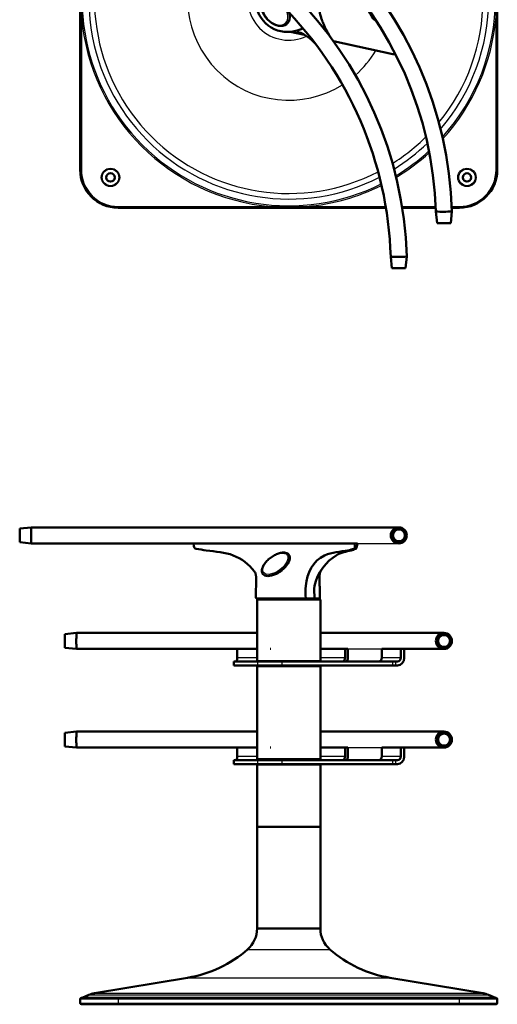
# Model space of a CAD drawing. Units: millimetres. Extents: x 2157 to 11500, y -2057 to 3754.
# Drawn here: x 6488 to 6866, y 2312 to 3090 of the extents above; entities that cross this region are included whole.
import ezdxf

# ---------------------------------------------------------------- set-up
doc = ezdxf.new("R2010")
doc.units = ezdxf.units.MM
doc.layers.add('hidden', color=2, linetype='Continuous')
doc.layers.add('tangent', color=7, linetype='Continuous')
doc.layers.add('visible', color=7, linetype='Continuous', lineweight=50)

# ---------------------------------------------------------------- blocks, each defined once
blk = doc.blocks.new('r7')
at = {"color": 7, "linetype": 'Continuous'}
blk.add_arc((3279.81, 3486.71), 25, 0, 114.08865, dxfattribs=at)
at = {"layer": 'tangent', "color": 7, "linetype": 'Continuous'}
for p, q in [((3144.81, 3651.71), (3144.81, 3650.71)), ((3265.77, 3650.71), (3144.81, 3650.71)), ((3265.77, 3651.71), (3265.77, 3650.71)), ((3293.85, 3651.71), (3293.85, 3650.71)), ((3414.81, 3650.71), (3293.85, 3650.71)), ((3414.81, 3651.71), (3414.81, 3650.71)), ((3115.81, 3621.71), (3114.81, 3621.71)), ((3115.81, 3621.71), (3115.81, 3615.65)), ((3443.81, 3500.76), (3443.81, 3621.71)), ((3444.81, 3621.71), (3443.81, 3621.71)), ((3115.81, 3602.94), (3115.81, 3576.31)), ((3115.81, 3563.44), (3115.81, 3500.76)), ((3115.81, 3500.76), (3114.81, 3500.76)), ((3444.81, 3500.76), (3443.81, 3500.76)), ((3115.81, 3472.67), (3114.81, 3472.67)), ((3115.81, 3472.67), (3115.81, 3351.71)), ((3443.81, 3351.71), (3443.81, 3472.67)), ((3444.81, 3472.67), (3443.81, 3472.67)), ((3115.81, 3351.71), (3114.81, 3351.71)), ((3444.81, 3351.71), (3443.81, 3351.71)), ((3144.81, 3322.71), (3265.77, 3322.71)), ((3144.81, 3322.71), (3144.81, 3321.71)), ((3265.77, 3322.71), (3265.77, 3321.71)), ((3293.85, 3322.71), (3356.53, 3322.71)), ((3293.85, 3322.71), (3293.85, 3321.71)), ((3369.4, 3322.71), (3396.04, 3322.71)), ((3408.75, 3322.71), (3414.81, 3322.71)), ((3414.81, 3322.71), (3414.81, 3321.71))]:
    blk.add_line(p, q, dxfattribs=at)
for centre, radius in [((3138.81, 3627.71), 7.27), ((3138.81, 3627.71), 6.56), ((3138.81, 3627.71), 3.32), ((3420.81, 3627.71), 7.27), ((3420.81, 3627.71), 6.56), ((3420.81, 3627.71), 3.32), ((3138.81, 3345.71), 7.27), ((3138.81, 3345.71), 6.56), ((3138.81, 3345.71), 3.32), ((3420.81, 3345.71), 7.27), ((3420.81, 3345.71), 6.56), ((3420.81, 3345.71), 3.32)]:
    blk.add_circle(centre, radius, dxfattribs=at)
for centre, radius, start, end in [((3144.81, 3621.71), 29, 90, 180), ((3279.81, 3486.71), 164.6, 94.89362, 132.21493), ((3279.81, 3486.71), 163.45, 0, 131.93006), ((3279.81, 3486.71), 158.13, 0, 130.58741), ((3279.81, 2993.32), 657.54, 88.77639, 91.22361), ((3279.81, 3486.71), 164.6, 4.89362, 85.10638), ((3414.81, 3621.71), 29, 0, 90), ((3279.81, 3486.71), 153.72, 0, 129.43491), ((3279.81, 3486.71), 164.6, 137.51115, 148.92373), ((3279.81, 3486.71), 163.45, 137.26381, 148.79696), ((3279.81, 3486.71), 158.13, 136.10281, 148.21108), ((3279.81, 3486.71), 153.72, 135.11252, 147.72343), ((3279.81, 3486.71), 80, 0, 96.95579), ((3279.81, 3486.71), 164.6, 153.51364, 175.10638), ((3279.81, 3486.71), 163.45, 153.41667, 296.58333), ((3279.81, 3486.71), 158.13, 152.97407, 297.02593), ((3279.81, 3486.71), 153.72, 152.61298, 297.38702), ((3279.81, 3486.71), 80, 120.45097, 138.75103), ((3279.81, 3486.71), 80, 147.92313, 302.07687), ((3773.2, 3486.71), 657.54, 178.77639, 181.22361), ((3279.81, 3486.71), 32.53, 154.29843, 295.58549), ((2786.42, 3486.71), 657.54, 358.77639, 1.22361), ((3279.81, 3486.71), 80, 353.04421, 0), ((3279.81, 3486.71), 153.72, 320.56509, 0), ((3279.81, 3486.71), 158.13, 319.41259, 0), ((3279.81, 3486.71), 163.45, 318.06994, 0), ((3279.81, 3486.71), 164.6, 184.89362, 265.10638), ((3279.81, 3486.71), 164.6, 317.78507, 355.10638), ((3279.81, 3486.71), 80, 311.24897, 329.54903), ((3279.81, 3486.71), 153.72, 302.27657, 314.88748), ((3279.81, 3486.71), 158.13, 301.78892, 313.89719), ((3279.81, 3486.71), 163.45, 301.20304, 312.73619), ((3279.81, 3486.71), 164.6, 301.07627, 312.48885), ((3144.81, 3351.71), 29, 180, 270), ((3414.81, 3351.71), 29, 270, 0), ((3279.81, 3486.71), 164.6, 274.89362, 296.48636), ((3279.81, 3980.1), 657.54, 268.77639, 271.22361)]:
    blk.add_arc(centre, radius, start, end, dxfattribs=at)
for start_param, end_param in [(0, 4.382492), (5.042286, 6.283185)]:
    blk.add_ellipse((3269.25, 3476.15), major_axis=(-8.19, 8.19), ratio=0.689827, start_param=start_param, end_param=end_param, dxfattribs=at)
at = {"layer": 'visible'}
for p, q in [((3144.81, 3651.71), (3265.77, 3651.71)), ((3265.77, 3651.71), (3293.85, 3651.71)), ((3293.85, 3651.71), (3414.81, 3651.71)), ((3114.81, 3615.69), (3114.81, 3621.71)), ((3444.81, 3621.71), (3444.81, 3500.76)), ((3111.84, 3615.8), (3102.68, 3614.83)), ((3102.68, 3614.83), (3102.68, 3604.06)), ((3102.68, 3604.06), (3111.78, 3603.09)), ((3114.81, 3576.47), (3114.81, 3602.98)), ((3076.13, 3580.09), (3066.97, 3579.13)), ((3066.97, 3579.13), (3066.97, 3568.35)), ((3066.97, 3568.35), (3076.07, 3567.38)), ((3236.35, 3569.14), (3246.56, 3522.07)), ((3114.81, 3500.76), (3114.81, 3563.6)), ((3114.81, 3472.67), (3114.81, 3500.76)), ((3251.51, 3499.23), (3253.88, 3488.34)), ((3444.81, 3500.76), (3444.81, 3472.67)), ((3114.81, 3351.71), (3114.81, 3472.67)), ((3444.81, 3472.67), (3444.81, 3351.71)), ((3281.03, 3460.87), (3292.36, 3458.41)), ((3315.16, 3453.46), (3362.23, 3443.25)), ((3265.77, 3321.71), (3144.81, 3321.71)), ((3293.85, 3321.71), (3265.77, 3321.71)), ((3356.7, 3321.71), (3293.85, 3321.71)), ((3396.08, 3321.71), (3369.56, 3321.71)), ((3396.19, 3318.69), (3397.15, 3309.58)), ((3407.93, 3309.58), (3408.89, 3318.75)), ((3414.81, 3321.71), (3408.79, 3321.71)), ((3397.15, 3309.58), (3407.93, 3309.58)), ((3360.48, 3282.98), (3361.44, 3273.88)), ((3372.22, 3273.88), (3373.18, 3283.04)), ((3361.44, 3273.88), (3372.22, 3273.88))]:
    blk.add_line(p, q, dxfattribs=at)
for centre, radius in [((3138.81, 3627.71), 3.33), ((3138.81, 3627.71), 3.32), ((3420.81, 3627.71), 3.33), ((3420.81, 3627.71), 3.32), ((3138.81, 3345.71), 3.33), ((3138.81, 3345.71), 3.32), ((3420.81, 3345.71), 3.33), ((3420.81, 3345.71), 3.32)]:
    blk.add_circle(centre, radius, dxfattribs=at)
for centre, radius, start, end in [((3144.81, 3621.71), 30, 90, 180), ((3414.81, 3621.71), 30, 0, 90), ((3250.22, 3608.81), 138.55, 177.10768, 182.36304), ((3102.68, 3309.58), 306.35, 1.71394, 88.28605), ((3102.68, 3309.58), 293.65, 1.7764, 88.22348), ((3214.51, 3573.1), 138.55, 177.10763, 182.36304), ((3066.97, 3273.88), 306.35, 1.71368, 88.28632), ((3066.97, 3273.88), 293.65, 45, 88.22346), ((3239.28, 3569.77), 3, 156.7258, 192.24102), ((3266.07, 3556.15), 3, 191.99043, 238.72292), ((3163.33, 3387.03), 194.88, 46.77434, 58.72292), ((3298.85, 3531.21), 3, 226.77434, 267.40561), ((3278.66, 3485.57), 25.62, 95.19048, 115.88098), ((3279.49, 3486.42), 24.87, 354.92366, 97.29477), ((3324.31, 3505.76), 3, 182.59439, 223.22566), ((3180.12, 3370.24), 194.88, 31.27708, 43.22566), ((3263.75, 3487.27), 9.84, 171.24976, 182.29169), ((3278.71, 3485.6), 24.87, 174.86984, 277.27968), ((3066.97, 3273.88), 293.65, 1.77646, 45), ((3294.8, 3484.73), 9.5, 350.99565, 2.552), ((3279.81, 3486.71), 25, 347.39706, 0), ((3349.24, 3472.97), 3, 211.27708, 258.00957), ((3279.54, 3486.45), 25.62, 275.1771, 296.29593), ((3362.87, 3446.18), 3, 257.75898, 293.2742), ((3144.81, 3351.71), 30, 180, 270), ((3414.81, 3351.71), 30, 270, 0), ((3401.9, 3457.12), 138.55, 267.63696, 272.89237), ((3366.19, 3421.41), 138.55, 267.63696, 272.89237)]:
    blk.add_arc(centre, radius, start, end, dxfattribs=at)
for start_param, end_param in [(0, 4.047697), (5.377081, 6.283185)]:
    blk.add_ellipse((3269.6, 3476.51), major_axis=(-9.09, 9.09), ratio=0.689827, start_param=start_param, end_param=end_param, dxfattribs=at)
for points, knots in [([(3271.07, 3510.87), (3271.07, 3510.91), (3271.01, 3510.99), (3270.57, 3511.13), (3268.9, 3511.37), (3266.39, 3511.93), (3263.78, 3512.73), (3261.55, 3513.57), (3259.58, 3514.4), (3257.83, 3515.22), (3256.01, 3516.13), (3253.85, 3517.28), (3251.54, 3518.6), (3250.03, 3519.5), (3249.43, 3519.86)], [0.2754074, 0.2754074, 0.2754074, 0.2754074, 0.2955429, 0.3251241, 0.3878686, 0.4814184, 0.5610366, 0.6190933, 0.6690116, 0.7204232, 0.7605235, 0.8150812, 0.893647, 0.9430539, 0.9430539, 0.9430539, 0.9430539]), ([(3245.38, 3506.95), (3245.51, 3506.82), (3246.03, 3506.3), (3247.28, 3505), (3249.02, 3502.99), (3250.63, 3500.77), (3251.82, 3498.75), (3252.75, 3496.85), (3253.43, 3494.95), (3253.88, 3493.05), (3254.1, 3491.29), (3254.1, 3489.56), (3254.03, 3488.75), (3253.98, 3488.27)], [0.2169753, 0.2169753, 0.2169753, 0.2169753, 0.2316088, 0.2742932, 0.3580236, 0.4442204, 0.5038518, 0.5691302, 0.6513178, 0.7245381, 0.8075383, 0.8997913, 1, 1, 1, 1]), ([(3312.98, 3456.3), (3312.75, 3456.68), (3312.03, 3457.88), (3310.83, 3459.94), (3309.65, 3462.11), (3308.75, 3463.86), (3308.08, 3465.25), (3307.51, 3466.48), (3306.93, 3467.82), (3306.26, 3469.51), (3305.46, 3471.79), (3304.77, 3474.33), (3304.29, 3476.9), (3304.05, 3479.32), (3304.05, 3481.72), (3304.15, 3482.9), (3304.21, 3483.61)], [0.0623713, 0.0623713, 0.0623713, 0.0623713, 0.0970396, 0.1735633, 0.2416583, 0.2881974, 0.3279774, 0.3644032, 0.3977614, 0.4472625, 0.5203769, 0.6147732, 0.6981437, 0.7911455, 0.8924529, 1, 1, 1, 1]), ([(3286.62, 3460.94), (3286.62, 3460.89), (3286.71, 3460.75), (3287.67, 3460.47), (3289.79, 3459.77), (3291.93, 3458.7), (3293.8, 3457.55), (3295.41, 3456.41), (3296.81, 3455.29), (3298.33, 3453.96), (3299.48, 3452.85), (3300.22, 3452.1), (3300.37, 3451.96)], [0.2992088, 0.2992088, 0.2992088, 0.2992088, 0.3236055, 0.3830885, 0.4741778, 0.55147, 0.6082724, 0.6562102, 0.7026854, 0.7414002, 0.8006286, 0.8149511, 0.8149511, 0.8149511, 0.8149511])]:
    blk.add_open_spline(points, degree=3, knots=knots, dxfattribs=at)
blk = doc.blocks.new('r8')
at = {"color": 7, "linetype": 'Continuous'}
for p, q in [((3325.15, 2972.75), (3353.37, 2972.75)), ((3325.15, 2894.75), (3353.37, 2894.75))]:
    blk.add_line(p, q, dxfattribs=at)
at = {"layer": 'hidden', "color": 7, "linetype": 'Continuous'}
blk.add_line((3332.97, 3056.25), (3366.83, 3056.25), dxfattribs=at)
at = {"layer": 'tangent', "color": 7, "linetype": 'Continuous'}
for p, q in [((3332.12, 3054.04), (3333.68, 3053.92)), ((3254.81, 3011.75), (3304.81, 3011.75)), ((3236.35, 2962.75), (3236.35, 2959.75)), ((3254.81, 2965.75), (3239.13, 2965.75)), ((3254.81, 2963.75), (3304.81, 2963.75)), ((3255.38, 2959.75), (3255.38, 2962.75)), ((3274.51, 2959.75), (3274.51, 2962.75)), ((3324.36, 2965.75), (3304.81, 2965.75)), ((3368.55, 2965.75), (3353.37, 2965.75)), ((3362.23, 2959.75), (3362.23, 2962.75)), ((3364.39, 2962.75), (3364.39, 2959.75)), ((3304.81, 2958.75), (3254.81, 2958.75)), ((3236.35, 2884.75), (3236.35, 2881.75)), ((3254.81, 2887.75), (3239.13, 2887.75)), ((3304.81, 2885.75), (3254.81, 2885.75)), ((3255.38, 2881.75), (3255.38, 2884.75)), ((3274.51, 2881.75), (3274.51, 2884.75)), ((3324.36, 2887.75), (3304.81, 2887.75)), ((3368.55, 2887.75), (3353.37, 2887.75)), ((3362.23, 2881.75), (3362.23, 2884.75)), ((3364.39, 2884.75), (3364.39, 2881.75)), ((3304.81, 2880.75), (3254.81, 2880.75)), ((3247.28, 2735.17), (3312.34, 2735.17)), ((3199.81, 2712.75), (3359.81, 2712.75)), ((3144.81, 2695.75), (3114.81, 2695.75)), ((3116.36, 2696.98), (3443.26, 2696.98)), ((3121.68, 2699.19), (3437.94, 2699.19)), ((3126.09, 2700.46), (3433.53, 2700.46)), ((3144.81, 2696.75), (3144.81, 2695.75)), ((3144.81, 2695.75), (3144.81, 2692.75)), ((3265.77, 2695.75), (3144.81, 2695.75)), ((3265.77, 2696.75), (3265.77, 2695.75)), ((3293.85, 2696.75), (3293.85, 2695.75)), ((3414.81, 2695.75), (3293.85, 2695.75)), ((3414.81, 2696.75), (3414.81, 2695.75)), ((3444.81, 2695.75), (3414.81, 2695.75)), ((3414.81, 2692.75), (3414.81, 2695.75)), ((3114.81, 2692.75), (3144.81, 2692.75)), ((3144.81, 2692.75), (3414.81, 2692.75)), ((3144.81, 2691.75), (3144.81, 2692.75)), ((3414.81, 2692.75), (3444.81, 2692.75)), ((3414.81, 2691.75), (3414.81, 2692.75))]:
    blk.add_line(p, q, dxfattribs=at)
blk.add_arc((3340.41, 3159.59), 107.95, 265.21429, 265.96038, dxfattribs=at)
blk.add_ellipse((3269.25, 3040.17), major_axis=(-9.3, -6.9), ratio=0.511927, dxfattribs=at)
for points, knots in [([(3274.35, 3034.83), (3273.31, 3033.85), (3272.12, 3032.99), (3269.52, 3031.56), (3268.09, 3031.02), (3265.42, 3030.36), (3264.17, 3030.25), (3262.83, 3030.36), (3262.57, 3030.4), (3262.31, 3030.46)], [0.5688483, 0.5688483, 0.5688483, 0.5688483, 0.625, 0.625, 0.6875, 0.6875, 0.75, 0.75, 0.7666569, 0.7666569, 0.7666569, 0.7666569]), ([(3293.85, 2695.75), (3291.51, 2695.75), (3289.17, 2695.76), (3284.49, 2695.78), (3282.15, 2695.79), (3277.47, 2695.79), (3275.13, 2695.78), (3270.45, 2695.76), (3268.11, 2695.75), (3265.77, 2695.75)], [0, 0, 0, 0, 0.25, 0.25, 0.5, 0.5, 0.75, 0.75, 1, 1, 1, 1])]:
    blk.add_open_spline(points, degree=3, knots=knots, dxfattribs=at)
at = {"layer": 'visible', "color": 7}
for p, q in [((3076.1, 3068.95), (3066.97, 3067.98)), ((3066.97, 3057.21), (3066.97, 3067.98)), ((3366.83, 3068.95), (3076.11, 3068.95)), ((3066.97, 3057.21), (3076.1, 3056.25)), ((3076.11, 3056.25), (3204.64, 3056.25)), ((3331.86, 3056.25), (3204.58, 3056.25)), ((3204.84, 3054.04), (3204.58, 3056.25)), ((3331.86, 3056.25), (3332.12, 3054.04)), ((3334.08, 3056.25), (3331.86, 3056.25)), ((3333.68, 3053.92), (3334.08, 3056.25)), ((3293.25, 3012.75), (3253.92, 3012.75)), ((3254.81, 3011.75), (3254.81, 2963.75)), ((3300.32, 3012.75), (3293.25, 3012.75)), ((3300.32, 3012.75), (3304.29, 3012.75)), ((3304.81, 2963.75), (3304.81, 3011.75)), ((3111.81, 2985.45), (3102.68, 2984.48)), ((3102.68, 2973.71), (3102.68, 2984.48)), ((3254.81, 2985.45), (3111.81, 2985.45)), ((3402.54, 2985.45), (3304.81, 2985.45)), ((3102.68, 2973.71), (3111.81, 2972.75)), ((3111.82, 2972.75), (3239.13, 2972.75)), ((3239.13, 2965.75), (3239.13, 2972.75)), ((3239.13, 2972.75), (3254.81, 2972.75)), ((3265.01, 2972.75), (3265.69, 2972.75)), ((3304.81, 2972.75), (3324.36, 2972.75)), ((3324.36, 2972.75), (3324.36, 2965.75)), ((3326.48, 2972.75), (3324.36, 2972.75)), ((3326.48, 2972.75), (3326.48, 2965.75)), ((3353.37, 2965.75), (3353.37, 2972.75)), ((3353.37, 2972.75), (3368.55, 2972.75)), ((3368.55, 2972.75), (3368.55, 2965.75)), ((3371.14, 2972.75), (3368.55, 2972.75)), ((3369.55, 2972.75), (3402.54, 2972.75)), ((3371.14, 2972.75), (3371.14, 2965.75)), ((3236.35, 2962.75), (3236.28, 2962.75)), ((3236.28, 2962.75), (3236.28, 2959.75)), ((3236.28, 2959.75), (3236.35, 2959.75)), ((3236.35, 2962.75), (3255.38, 2962.75)), ((3236.35, 2959.75), (3255.38, 2959.75)), ((3255.38, 2962.75), (3274.51, 2962.75)), ((3255.38, 2959.75), (3274.51, 2959.75)), ((3274.51, 2962.75), (3362.23, 2962.75)), ((3274.51, 2959.75), (3362.23, 2959.75)), ((3362.23, 2962.75), (3364.39, 2962.75)), ((3364.39, 2959.75), (3362.23, 2959.75)), ((3365.96, 2962.75), (3364.39, 2962.75)), ((3365.96, 2959.75), (3364.39, 2959.75)), ((3254.81, 2958.75), (3254.81, 2885.75)), ((3304.81, 2885.75), (3304.81, 2958.75)), ((3111.81, 2907.45), (3102.68, 2906.48)), ((3102.68, 2895.71), (3102.68, 2906.48)), ((3254.81, 2907.45), (3111.81, 2907.45)), ((3402.54, 2907.45), (3304.81, 2907.45)), ((3102.68, 2895.71), (3111.81, 2894.75)), ((3111.82, 2894.75), (3239.13, 2894.75)), ((3239.13, 2887.75), (3239.13, 2894.75)), ((3239.13, 2894.75), (3254.81, 2894.75)), ((3265.01, 2894.75), (3265.69, 2894.75)), ((3304.81, 2894.75), (3324.36, 2894.75)), ((3324.36, 2894.75), (3324.36, 2887.75)), ((3326.48, 2894.75), (3324.36, 2894.75)), ((3326.48, 2894.75), (3326.48, 2887.75)), ((3353.37, 2887.75), (3353.37, 2894.75)), ((3353.37, 2894.75), (3368.55, 2894.75)), ((3368.55, 2894.75), (3368.55, 2887.75)), ((3371.14, 2894.75), (3368.55, 2894.75)), ((3369.55, 2894.75), (3402.54, 2894.75)), ((3371.14, 2894.75), (3371.14, 2887.75)), ((3236.35, 2884.75), (3236.28, 2884.75)), ((3236.28, 2884.75), (3236.28, 2881.75)), ((3236.28, 2881.75), (3236.35, 2881.75)), ((3236.35, 2884.75), (3255.38, 2884.75)), ((3236.35, 2881.75), (3255.38, 2881.75)), ((3255.38, 2884.75), (3274.51, 2884.75)), ((3255.38, 2881.75), (3274.51, 2881.75)), ((3274.51, 2884.75), (3362.23, 2884.75)), ((3274.51, 2881.75), (3362.23, 2881.75)), ((3362.23, 2884.75), (3364.39, 2884.75)), ((3364.39, 2881.75), (3362.23, 2881.75)), ((3365.96, 2884.75), (3364.39, 2884.75)), ((3365.96, 2881.75), (3364.39, 2881.75)), ((3254.81, 2880.75), (3254.81, 2832.05)), ((3304.81, 2832.05), (3304.81, 2880.75)), ((3304.81, 2832.05), (3254.81, 2832.05)), ((3254.81, 2832.05), (3254.81, 2751.75)), ((3304.81, 2832.05), (3254.81, 2832.05)), ((3304.81, 2751.75), (3304.81, 2832.05)), ((3254.81, 2751.75), (3304.81, 2751.75)), ((3304.81, 2751.75), (3254.81, 2751.75)), ((3199.81, 2712.75), (3126.09, 2700.46)), ((3433.53, 2700.46), (3359.81, 2712.75)), ((3114.81, 2692.75), (3114.81, 2695.75)), ((3115.81, 2696.75), (3144.81, 2696.75)), ((3121.68, 2699.19), (3116.36, 2696.98)), ((3144.81, 2696.75), (3265.77, 2696.75)), ((3293.85, 2696.75), (3414.81, 2696.75)), ((3414.81, 2696.75), (3443.81, 2696.75)), ((3443.26, 2696.98), (3437.94, 2699.19)), ((3444.81, 2695.75), (3444.81, 2692.75)), ((3144.81, 2691.75), (3115.81, 2691.75)), ((3414.81, 2691.75), (3144.81, 2691.75)), ((3443.81, 2691.75), (3414.81, 2691.75))]:
    blk.add_line(p, q, dxfattribs=at)
for centre, radius in [((3366.83, 3062.6), 6.35), ((3366.97, 3062.6), 4.7), ((3402.54, 2979.1), 6.35), ((3402.68, 2979.1), 4.7), ((3402.54, 2901.1), 6.35), ((3402.68, 2901.1), 4.7)]:
    blk.add_circle(centre, radius, dxfattribs=at)
for centre, radius, start, end in [((3207.13, 3054.25), 2.31, 185.11986, 255.28201), ((3275.84, 3043.36), 5.66, 76.02136, 91.76837), ((3255.81, 3011.75), 1, 90, 180), ((3303.81, 3011.75), 1, 0, 90), ((3255.81, 2963.75), 1, 180, 270), ((3255.81, 2958.75), 1, 90, 180), ((3303.81, 2963.75), 1, 270, 0), ((3303.81, 2958.75), 1, 0, 90), ((3255.81, 2885.75), 1, 180, 270), ((3255.81, 2880.75), 1, 90, 180), ((3303.81, 2885.75), 1, 270, 0), ((3303.81, 2880.75), 1, 0, 90), ((3232.81, 2751.75), 22, 311.11379, 0), ((3326.81, 2751.75), 22, 180, 228.88621), ((3183.99, 2807.69), 96.25, 279.46232, 311.11379), ((3375.63, 2807.69), 96.25, 228.88621, 260.53768), ((3115.81, 2695.79), 1, 97.65677, 180.00109), ((3115.81, 2695.75), 1, 90, 180), ((3115.21, 2699.75), 3, 278.94657, 292.61986), ((3129.37, 2680.73), 20, 99.46232, 112.61986), ((3279.81, -413.31), 3110.08, 89.74132, 90.25868), ((3430.25, 2680.73), 20, 67.38014, 80.53768), ((3444.41, 2699.75), 3, 247.38014, 261.07272), ((3443.81, 2695.75), 1, 0, 90), ((3443.81, 2695.79), 1, 359.99891, 82.3221), ((3115.81, 2692.75), 1, 180, 270), ((3443.81, 2692.75), 1, 270, 0)]:
    blk.add_arc(centre, radius, start, end, dxfattribs=at)
for centre, major_axis, ratio, start_param, end_param in [((3269.6, 3039.69), (-10.32, -7.66), 0.511927, 0, 3.580084), ((3269.6, 3039.69), (-10.32, -7.66), 0.511927, 5.847188, 6.283185), ((3269.76, 3039.48), (10.18, 7.56), 0.511927, 4.392165, 4.784802), ((3237.62, 2965.75), (0, 3), 0.50616, 3.141593, 4.712389), ((3322.24, 2965.75), (0, -3), 0.707107, 0, 1.570796), ((3322.24, 2965.75), (0, -6), 0.707107, 1.047198, 1.570796), ((3350.78, 2965.75), (0, 3), 0.86244, 3.141593, 4.712389), ((3365.96, 2965.75), (0, -6), 0.86244, 0, 1.570796), ((3365.96, 2965.75), (0, -3), 0.86244, 0, 1.570796), ((3237.62, 2887.75), (0, 3), 0.50616, 3.141593, 4.712389), ((3322.24, 2887.75), (0, -3), 0.707107, 0, 1.570796), ((3322.24, 2887.75), (0, -6), 0.707107, 1.047198, 1.570796), ((3350.78, 2887.75), (0, 3), 0.86244, 3.141593, 4.712389), ((3365.96, 2887.75), (0, -6), 0.86244, 0, 1.570796), ((3365.96, 2887.75), (0, -3), 0.86244, 0, 1.570796)]:
    blk.add_ellipse(centre, major_axis=major_axis, ratio=ratio, start_param=start_param, end_param=end_param, dxfattribs=at)
for points, knots in [([(3076.1, 3068.95), (3076.1, 3068.93), (3076.08, 3068.12), (3076.07, 3065.47), (3076.07, 3063.49), (3076.07, 3062.6)], [0.7511345, 0.7511345, 0.7511345, 0.7511345, 0.8483662, 0.9323564, 1, 1, 1, 1]), ([(3361.44, 3062.6), (3361.44, 3061.89), (3361.73, 3060.49), (3362.92, 3058.69), (3364.72, 3057.5), (3366.83, 3057.07), (3368.94, 3057.5), (3370.74, 3058.68), (3371.93, 3060.48), (3372.37, 3062.6), (3371.93, 3064.71), (3370.74, 3066.51), (3368.94, 3067.7), (3366.83, 3068.13), (3364.72, 3067.69), (3362.92, 3066.51), (3361.73, 3064.71), (3361.44, 3063.3), (3361.44, 3062.6)], [0, 0, 0, 0, 0.062457, 0.124909, 0.18739, 0.2499, 0.31242, 0.374932, 0.437445, 0.500061, 0.562632, 0.625076, 0.687531, 0.749985, 0.812471, 0.874984, 0.937503, 1, 1, 1, 1]), ([(3076.07, 3062.6), (3076.07, 3061.19), (3076.07, 3057.91), (3076.09, 3056.3), (3076.1, 3056.25)], [0, 0, 0, 0, 0.1066005, 0.2453538, 0.2453538, 0.2453538, 0.2453538]), ([(3331.41, 3052.02), (3331.53, 3052.06), (3331.64, 3052.14), (3331.85, 3052.37), (3331.94, 3052.53), (3332.07, 3052.9), (3332.12, 3053.1), (3332.15, 3053.56), (3332.15, 3053.8), (3332.12, 3054.04)], [0, 0, 0, 0, 0.25, 0.25, 0.5, 0.5, 0.75, 0.75, 1, 1, 1, 1]), ([(3333.68, 3053.92), (3333.67, 3053.79), (3333.65, 3053.67), (3333.6, 3053.43), (3333.57, 3053.31), (3333.52, 3053.08), (3333.48, 3052.97), (3333.42, 3052.77), (3333.38, 3052.67), (3333.27, 3052.4), (3333.19, 3052.25), (3333.01, 3052.02), (3332.92, 3051.95), (3332.81, 3051.91)], [0, 0, 0, 0, 0.125, 0.125, 0.25, 0.25, 0.375, 0.375, 0.5, 0.5, 0.75, 0.75, 1, 1, 1, 1]), ([(3206.55, 3052.02), (3209.25, 3051.53), (3219.85, 3049.81), (3236.21, 3048.93), (3248.35, 3039.67), (3252.49, 3034.26)], [0, 0, 0, 0, 0.0946993, 0.3793186, 0.6577375, 0.6577375, 0.6577375, 0.6577375]), ([(3275.67, 3049.02), (3275.38, 3049.01), (3274.67, 3048.99), (3273.33, 3048.8), (3271.73, 3048.37), (3270.08, 3047.74), (3268.45, 3046.95), (3266.84, 3046), (3265.3, 3044.91), (3263.85, 3043.71), (3262.53, 3042.42), (3261.35, 3041.07), (3260.35, 3039.67), (3259.53, 3038.24), (3258.96, 3036.82), (3258.65, 3035.71), (3258.63, 3035.17), (3258.63, 3035.03)], [0, 0, 0, 0, 0.038874, 0.111588, 0.18427, 0.256639, 0.328646, 0.400382, 0.471976, 0.543562, 0.615248, 0.687165, 0.75947, 0.832325, 0.905847, 0.979949, 1, 1, 1, 1]), ([(3331.41, 3052.02), (3329.92, 3051.53), (3323.42, 3049.81), (3302.08, 3048.68), (3292.49, 3029.27), (3293.09, 3016.08), (3293.25, 3012.75)], [0, 0, 0, 0, 0.094699, 0.379319, 0.84331, 1, 1, 1, 1]), ([(3332.81, 3051.91), (3331.55, 3051.47), (3326.27, 3049.8), (3315.48, 3048.68), (3299.02, 3029.27), (3300.05, 3016.08), (3300.32, 3012.75)], [0, 0, 0, 0, 0.088223, 0.374878, 0.842189, 1, 1, 1, 1]), ([(3252.43, 3034.35), (3252.73, 3033.9), (3253.19, 3033.21), (3253.6, 3032.11), (3253.82, 3031.21), (3253.98, 3030.21), (3254.08, 3029.08), (3254.1, 3027.97), (3254.09, 3027.03), (3254.07, 3026.08), (3254.03, 3024.79), (3253.95, 3022.88), (3253.88, 3020.23), (3253.85, 3016.65), (3253.89, 3014.28), (3253.92, 3012.75)], [0, 0, 0, 0, 0.1118, 0.204691, 0.278005, 0.331116, 0.413034, 0.480043, 0.508657, 0.544657, 0.592222, 0.651217, 0.747031, 0.862866, 1, 1, 1, 1]), ([(3304.29, 3012.75), (3304.32, 3014.32), (3304.36, 3016.75), (3304.34, 3020.41), (3304.25, 3023.1), (3304.17, 3025), (3304.12, 3026.26), (3304.09, 3027.17), (3304.06, 3028.15), (3304.06, 3029.39), (3304.14, 3030.7), (3304.3, 3031.86), (3304.52, 3032.92), (3304.93, 3034.14), (3305.37, 3034.88), (3305.66, 3035.35)], [0, 0, 0, 0, 0.128395, 0.236062, 0.324603, 0.378749, 0.421811, 0.453468, 0.481006, 0.550735, 0.64128, 0.702281, 0.781881, 0.880707, 1, 1, 1, 1]), ([(3111.81, 2985.45), (3111.8, 2985.43), (3111.79, 2984.62), (3111.78, 2981.97), (3111.78, 2979.99), (3111.78, 2979.1)], [0.7511345, 0.7511345, 0.7511345, 0.7511345, 0.8483662, 0.9323564, 1, 1, 1, 1]), ([(3397.15, 2979.1), (3397.15, 2978.39), (3397.44, 2976.99), (3398.63, 2975.19), (3400.43, 2974), (3402.54, 2973.57), (3404.65, 2974), (3406.45, 2975.18), (3407.64, 2976.98), (3408.07, 2979.1), (3407.64, 2981.21), (3406.45, 2983.01), (3404.65, 2984.2), (3402.54, 2984.63), (3400.43, 2984.19), (3398.63, 2983.01), (3397.44, 2981.21), (3397.15, 2979.8), (3397.15, 2979.1)], [0, 0, 0, 0, 0.062457, 0.124909, 0.18739, 0.2499, 0.31242, 0.374932, 0.437445, 0.500061, 0.562632, 0.625076, 0.687531, 0.749985, 0.812471, 0.874984, 0.937503, 1, 1, 1, 1]), ([(3111.78, 2979.1), (3111.78, 2977.69), (3111.78, 2974.41), (3111.8, 2972.8), (3111.81, 2972.75)], [0, 0, 0, 0, 0.1066005, 0.2453538, 0.2453538, 0.2453538, 0.2453538]), ([(3111.81, 2907.45), (3111.8, 2907.43), (3111.79, 2906.62), (3111.78, 2903.97), (3111.78, 2901.99), (3111.78, 2901.1)], [0.7511345, 0.7511345, 0.7511345, 0.7511345, 0.8483662, 0.9323564, 1, 1, 1, 1]), ([(3397.15, 2901.1), (3397.15, 2900.39), (3397.44, 2898.99), (3398.63, 2897.19), (3400.43, 2896), (3402.54, 2895.57), (3404.65, 2896), (3406.45, 2897.18), (3407.64, 2898.98), (3408.07, 2901.1), (3407.64, 2903.21), (3406.45, 2905.01), (3404.65, 2906.2), (3402.54, 2906.63), (3400.43, 2906.19), (3398.63, 2905.01), (3397.44, 2903.21), (3397.15, 2901.8), (3397.15, 2901.1)], [0, 0, 0, 0, 0.062457, 0.124909, 0.18739, 0.2499, 0.31242, 0.374932, 0.437445, 0.500061, 0.562632, 0.625076, 0.687531, 0.749985, 0.812471, 0.874984, 0.937503, 1, 1, 1, 1]), ([(3111.78, 2901.1), (3111.78, 2899.69), (3111.78, 2896.41), (3111.8, 2894.8), (3111.81, 2894.75)], [0, 0, 0, 0, 0.1066005, 0.2453538, 0.2453538, 0.2453538, 0.2453538])]:
    blk.add_open_spline(points, degree=3, knots=knots, dxfattribs=at)

msp = doc.modelspace()

# ---------------------------------------------------------------- block references
for name in ['r7', 'r8']:
    msp.add_blockref(name, (3420.74, -380.19))

doc.saveas('drawing.dxf')
